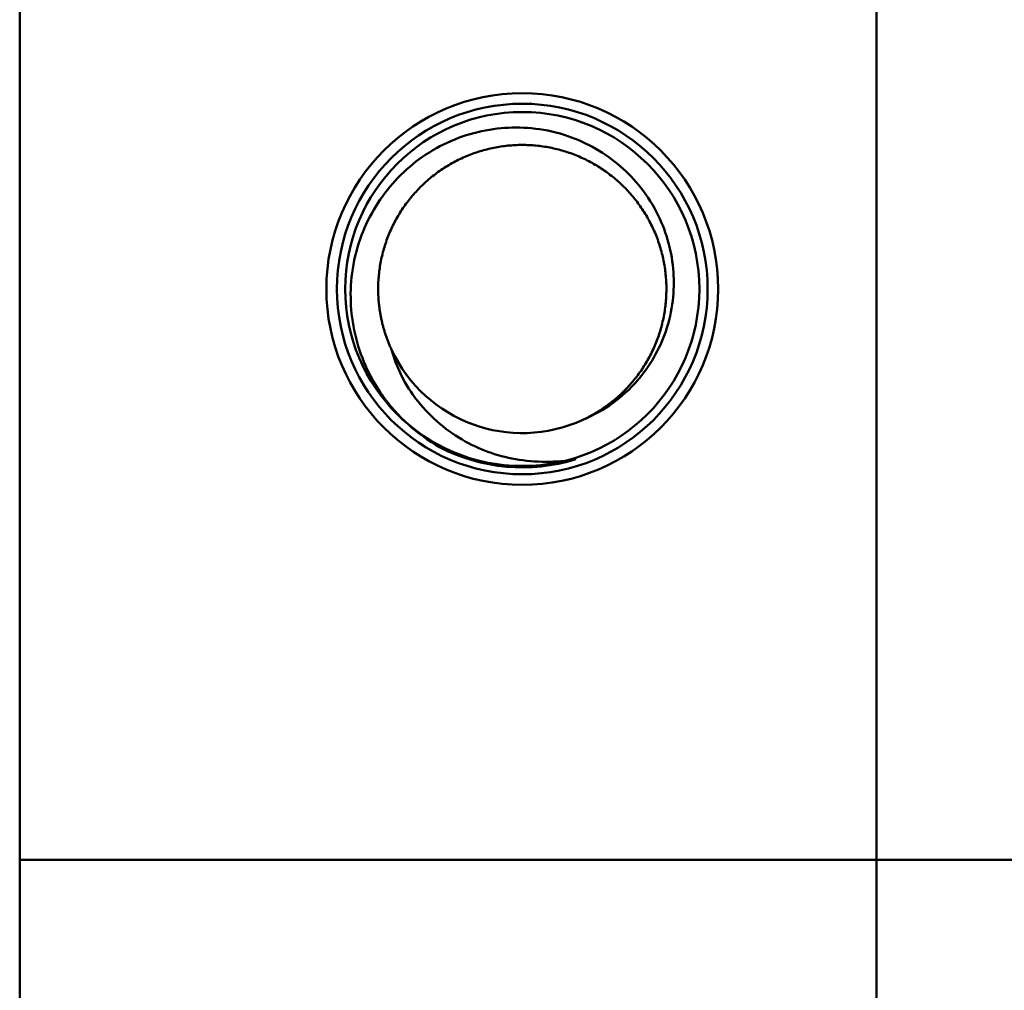
# Model space of a CAD drawing. Units: inches. Extents: x 4 to 172, y 2 to 134.
# Drawn here: x 71 to 72, y 99 to 100 of the extents above; entities that cross this region are included whole.
import ezdxf

# ---------------------------------------------------------------- set-up
doc = ezdxf.new("R2010")
doc.units = ezdxf.units.IN
doc.header["$LTSCALE"] = 8
doc.header["$MEASUREMENT"] = 0
doc.layers.add('Visible (ANSI)', color=7, linetype='Continuous', lineweight=50)

msp = doc.modelspace()

# ---------------------------------------------------------------- linework, layer by layer
at = {"layer": 'Visible (ANSI)'}
for p, q in [((71.44386, 31.49836), (71.44386, 101.16436)), ((71.44386, 101.16436), (71.44386, 31.49836)), ((72.19386, 31.49836), (72.19386, 101.16436)), ((72.19386, 31.49836), (72.19386, 101.16436)), ((71.44386, 99.33136), (89.44386, 99.33136))]:
    msp.add_line(p, q, dxfattribs=at)
for radius in [0.1715, 0.16226, 0.155, 0.155]:
    msp.add_circle((71.88386, 99.83136), radius, dxfattribs=at)
for radius, start, end in [(0.12618, 204.86201, 294.86201), (0.15625, 242.40531, 287.40531)]:
    msp.add_arc((71.88386, 99.83136), radius, start, end, dxfattribs=at)
for points, knots in [([(71.81148, 99.69288), (71.80167, 99.69848), (71.79249, 99.70512), (71.77553, 99.72042), (71.76779, 99.72913), (71.75688, 99.74473), (71.75309, 99.75108), (71.74105, 99.77506), (71.73574, 99.79395), (71.73261, 99.83156), (71.73426, 99.85149), (71.74663, 99.88968), (71.75585, 99.90638), (71.77396, 99.92807), (71.78068, 99.93474), (71.80279, 99.95271), (71.81984, 99.96167), (71.84704, 99.96963), (71.85616, 99.97137), (71.88226, 99.97376), (71.90115, 99.97248), (71.93776, 99.96089), (71.95368, 99.95219), (71.98007, 99.93025), (71.99219, 99.91646), (72.00938, 99.88335), (72.01433, 99.86649), (72.01738, 99.83362), (72.0163, 99.81582), (72.00536, 99.78124), (71.99723, 99.76633), (71.98156, 99.74746), (71.97403, 99.73941), (71.95514, 99.72565), (71.94627, 99.7207), (71.93691, 99.71687)], [0.000001, 0.000001, 0.000001, 0.000001, 0.08613, 0.08613, 0.174165, 0.174165, 0.23002, 0.23002, 0.37697, 0.37697, 0.515344, 0.515344, 0.638603, 0.638603, 0.6995, 0.6995, 0.822916, 0.822916, 0.882841, 0.882841, 0.99253, 0.99253, 1.089145, 1.089145, 1.176868, 1.176868, 1.253585, 1.253585, 1.322383, 1.322383, 1.381916, 1.381916, 1.409173, 1.409173, 1.429986, 1.429986, 1.429986, 1.429986]), ([(71.76937, 99.77831), (71.77139, 99.77086), (71.77411, 99.76362), (71.78224, 99.74689), (71.78726, 99.73981), (71.80156, 99.721), (71.81541, 99.70872), (71.8456, 99.69105), (71.86137, 99.68525), (71.88653, 99.68081), (71.89559, 99.68006), (71.9132, 99.68006), (71.92195, 99.6808), (71.93059, 99.68226)], [0, 0, 0, 0, 0.0596097, 0.0596097, 0.1434735, 0.1434735, 0.4349254, 0.4349254, 0.6995109, 0.6995109, 0.8401784, 0.8401784, 0.979664, 0.979664, 0.979664, 0.979664])]:
    msp.add_open_spline(points, degree=3, knots=knots, dxfattribs=at)
msp.add_rational_spline([(71.93691, 99.71687), (71.95723, 99.72629), (71.97308, 99.74213), (72.01003, 99.77909), (72.01003, 99.83136), (72.01003, 99.88362), (71.97308, 99.92058), (71.93612, 99.95754), (71.88386, 99.95754), (71.83159, 99.95754), (71.79463, 99.92058), (71.75768, 99.88362), (71.75768, 99.83136), (71.75768, 99.80354), (71.76937, 99.77831)], [0.96234858293, 0.965884339515, 1, 0.923879532511, 1, 0.923879532511, 1, 0.923879532511, 1, 0.923879532511, 1, 0.923879532511, 1, 0.957995192996, 0.96234858293], degree=2, knots=[0.6884254, 0.6884254, 0.6884254, 0.6964286, 0.6964286, 0.7142857, 0.7142857, 0.7321429, 0.7321429, 0.75, 0.75, 0.7678571, 0.7678571, 0.7857143, 0.7857143, 0.7955682, 0.7955682, 0.7955682], dxfattribs=at)

doc.saveas('drawing.dxf')
